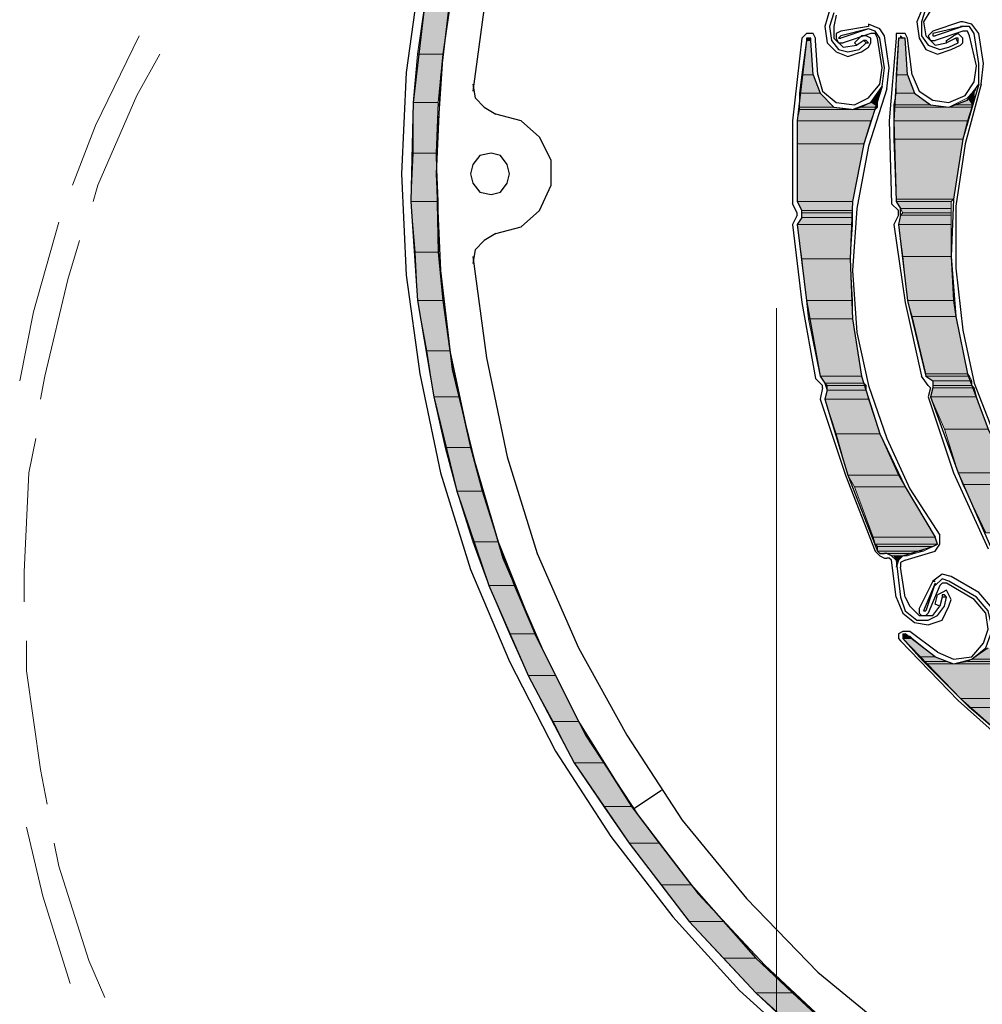
# Model space of a CAD drawing. Units: inches. Extents: x 10 to 2289, y 10 to 832.
# Drawn here: x 130 to 180, y 609 to 660 of the extents above; entities that cross this region are included whole.
import ezdxf

# ---------------------------------------------------------------- set-up
doc = ezdxf.new("R2010")
doc.units = ezdxf.units.IN
doc.header["$MEASUREMENT"] = 0
doc.layers.add('Layer 1', color=7, linetype='Continuous')

# ---------------------------------------------------------------- blocks, each defined once
blk = doc.blocks.new('block 3')
at = {"layer": 'Layer 1', "true_color": 0xffffff}
for points in [[(151.3, 660.44), (150.943, 657.941), (152.252, 657.941)], [(151.3, 660.44), (152.61, 660.44), (152.252, 657.941)], [(171.059, 658.775), (171.059, 658.655), (171.297, 658.655)], [(171.059, 658.775), (171.297, 658.775), (171.297, 658.655)], [(175.82, 658.775), (175.701, 656.87), (176.297, 656.87)], [(175.82, 658.775), (176.177, 658.775), (176.297, 656.87)], [(175.939, 658.894), (175.939, 658.775), (176.058, 658.775)], [(171.059, 658.655), (170.821, 656.87), (171.417, 656.87)], [(171.059, 658.655), (171.297, 658.655), (171.417, 656.87)], [(150.943, 657.941), (150.705, 655.442), (152.015, 655.442)], [(150.943, 657.941), (152.252, 657.941), (152.015, 655.442)], [(170.821, 656.87), (170.702, 655.917), (171.773, 655.917)], [(170.821, 656.87), (171.417, 656.87), (171.773, 655.917)], [(175.701, 656.87), (175.701, 655.917), (176.653, 655.917)], [(175.701, 656.87), (176.297, 656.87), (176.653, 655.917)], [(174.987, 656.276), (174.749, 655.917), (174.868, 655.917)], [(179.986, 656.395), (179.629, 655.917), (179.749, 655.917)], [(170.702, 655.917), (170.702, 655.204), (172.487, 655.204)], [(170.702, 655.917), (171.773, 655.917), (172.487, 655.204)], [(174.749, 655.917), (174.392, 655.442), (174.749, 655.442)], [(174.749, 655.917), (174.868, 655.917), (174.749, 655.442)], [(175.701, 655.917), (175.582, 655.323), (177.487, 655.323)], [(175.701, 655.917), (176.653, 655.917), (177.487, 655.323)], [(179.391, 655.68), (178.677, 655.323), (179.629, 655.323)], [(179.629, 655.917), (179.391, 655.68), (179.749, 655.68)], [(179.391, 655.68), (179.749, 655.68), (179.629, 655.323)], [(179.629, 655.917), (179.749, 655.917), (179.749, 655.68)], [(150.705, 655.442), (150.705, 652.823), (151.896, 652.823)], [(150.705, 655.442), (152.015, 655.442), (151.896, 652.823)], [(170.702, 655.204), (170.702, 655.085), (173.559, 655.085)], [(170.702, 655.204), (172.487, 655.204), (173.559, 655.085)], [(173.916, 655.204), (173.559, 655.085), (174.629, 655.085)], [(174.392, 655.442), (173.916, 655.204), (174.749, 655.204)], [(173.916, 655.204), (174.749, 655.204), (174.629, 655.085)], [(174.392, 655.442), (174.749, 655.442), (174.749, 655.204)], [(175.582, 655.323), (175.582, 655.204), (178.439, 655.204)], [(175.582, 655.323), (177.487, 655.323), (178.439, 655.204)], [(175.582, 655.204), (175.582, 654.49), (179.391, 654.49)], [(175.582, 655.204), (179.629, 655.204), (179.391, 654.49)], [(178.677, 655.323), (178.439, 655.204), (179.629, 655.204)], [(178.677, 655.323), (179.629, 655.323), (179.629, 655.204)], [(170.702, 655.085), (170.583, 654.49), (174.392, 654.49)], [(170.702, 655.085), (174.629, 655.085), (174.392, 654.49)], [(170.583, 654.49), (170.583, 653.299), (174.035, 653.299)], [(170.583, 654.49), (174.392, 654.49), (174.035, 653.299)], [(175.582, 654.49), (175.582, 653.538), (179.153, 653.538)], [(175.582, 654.49), (179.391, 654.49), (179.153, 653.538)], [(170.583, 653.299), (170.583, 650.324), (173.44, 650.324)], [(170.583, 653.299), (174.035, 653.299), (173.44, 650.324)], [(175.582, 653.538), (175.701, 650.443), (178.677, 650.443)], [(175.582, 653.538), (179.153, 653.538), (178.677, 650.443)], [(150.705, 652.823), (150.586, 650.324), (152.015, 650.324)], [(150.705, 652.823), (151.896, 652.823), (152.015, 650.324)], [(150.586, 650.324), (150.824, 647.704), (152.015, 647.704)], [(150.586, 650.324), (152.015, 650.324), (152.015, 647.704)], [(170.583, 650.324), (170.821, 649.848), (173.44, 649.848)], [(170.583, 650.324), (173.44, 650.324), (173.44, 649.848)], [(175.701, 650.443), (175.701, 650.324), (178.558, 650.324)], [(175.701, 650.443), (178.677, 650.443), (178.558, 650.324)], [(175.701, 650.324), (175.939, 649.966), (178.558, 649.966)], [(175.701, 650.324), (178.558, 650.324), (178.558, 649.966)], [(170.821, 649.848), (170.821, 649.729), (173.44, 649.729)], [(170.821, 649.848), (173.44, 649.848), (173.44, 649.729)], [(170.821, 649.729), (170.821, 649.49), (173.44, 649.49)], [(170.821, 649.729), (173.44, 649.729), (173.44, 649.49)], [(175.939, 649.609), (175.82, 649.133), (178.558, 649.133)], [(175.939, 649.966), (176.058, 649.729), (178.558, 649.729)], [(175.939, 649.966), (178.558, 649.966), (178.558, 649.729)], [(176.058, 649.729), (175.939, 649.609), (178.558, 649.609)], [(175.939, 649.609), (178.558, 649.609), (178.558, 649.133)], [(176.058, 649.729), (178.558, 649.729), (178.558, 649.609)], [(170.821, 649.49), (170.583, 649.133), (173.44, 649.133)], [(170.583, 649.133), (170.821, 647.348), (173.321, 647.348)], [(170.583, 649.133), (173.44, 649.133), (173.321, 647.348)], [(170.821, 649.49), (173.44, 649.49), (173.44, 649.133)], [(175.82, 649.133), (176.058, 647.467), (178.558, 647.467)], [(175.82, 649.133), (178.558, 649.133), (178.558, 647.467)], [(150.824, 647.704), (150.943, 645.205), (152.252, 645.205)], [(150.824, 647.704), (152.015, 647.704), (152.252, 645.205)], [(170.821, 647.348), (171.059, 645.205), (173.44, 645.205)], [(170.821, 647.348), (173.321, 647.348), (173.44, 645.205)], [(176.058, 647.467), (176.297, 645.205), (178.677, 645.205)], [(176.058, 647.467), (178.558, 647.467), (178.677, 645.205)], [(150.943, 645.205), (151.419, 642.586), (152.61, 642.586)], [(150.943, 645.205), (152.252, 645.205), (152.61, 642.586)], [(171.059, 645.205), (171.178, 644.253), (173.44, 644.253)], [(171.059, 645.205), (173.44, 645.205), (173.44, 644.253)], [(176.297, 645.205), (176.535, 644.372), (178.796, 644.372)], [(176.297, 645.205), (178.677, 645.205), (178.796, 644.372)], [(171.178, 644.253), (171.773, 641.277), (173.916, 641.277)], [(171.178, 644.253), (173.44, 644.253), (173.916, 641.277)], [(176.535, 644.372), (177.249, 641.396), (179.391, 641.396)], [(176.535, 644.372), (178.796, 644.372), (179.391, 641.396)], [(151.419, 642.586), (151.776, 640.206), (153.085, 640.206)], [(151.419, 642.586), (152.61, 642.586), (153.085, 640.206)], [(177.249, 641.396), (177.249, 641.277), (179.509, 641.277)], [(177.249, 641.396), (179.391, 641.396), (179.509, 641.277)], [(171.773, 641.277), (172.012, 640.92), (174.035, 640.92)], [(171.773, 641.277), (173.916, 641.277), (174.035, 640.92)], [(172.012, 640.92), (172.13, 640.801), (174.154, 640.801)], [(172.012, 640.92), (174.035, 640.92), (174.154, 640.801)], [(177.249, 641.277), (177.605, 641.039), (179.629, 641.039)], [(177.249, 641.277), (179.509, 641.277), (179.629, 641.039)], [(177.605, 641.039), (177.605, 640.801), (179.629, 640.801)], [(177.605, 641.039), (179.629, 641.039), (179.629, 640.801)], [(172.13, 640.563), (172.012, 640.087), (174.273, 640.087)], [(172.13, 640.801), (172.13, 640.563), (174.154, 640.563)], [(172.13, 640.801), (174.154, 640.801), (174.154, 640.563)], [(172.13, 640.563), (174.154, 640.563), (174.273, 640.087)], [(177.605, 640.682), (177.487, 640.206), (179.868, 640.206)], [(177.605, 640.801), (177.605, 640.682), (179.749, 640.682)], [(177.605, 640.801), (179.629, 640.801), (179.749, 640.682)], [(177.605, 640.682), (179.749, 640.682), (179.868, 640.206)], [(151.776, 640.206), (152.371, 637.587), (153.682, 637.587)], [(151.776, 640.206), (153.085, 640.206), (153.682, 637.587)], [(172.012, 640.087), (172.606, 638.301), (174.868, 638.301)], [(172.012, 640.087), (174.273, 640.087), (174.868, 638.301)], [(177.487, 640.206), (178.201, 638.54), (180.462, 638.54)], [(177.487, 640.206), (179.868, 640.206), (180.462, 638.54)], [(178.201, 638.54), (178.915, 636.278), (181.533, 636.278)], [(178.201, 638.54), (180.462, 638.54), (181.533, 636.278)], [(172.606, 638.301), (173.202, 636.159), (175.82, 636.159)], [(172.606, 638.301), (174.868, 638.301), (175.82, 636.159)], [(152.371, 637.587), (152.967, 635.326), (154.276, 635.326)], [(152.371, 637.587), (153.682, 637.587), (154.276, 635.326)], [(173.202, 636.159), (173.559, 635.564), (176.177, 635.564)], [(173.202, 636.159), (175.82, 636.159), (176.177, 635.564)], [(178.915, 636.278), (179.153, 635.683), (181.891, 635.683)], [(178.915, 636.278), (181.533, 636.278), (181.891, 635.683)], [(152.967, 635.326), (153.8, 632.708), (155.109, 632.708)], [(152.967, 635.326), (154.276, 635.326), (155.109, 632.708)], [(173.559, 635.564), (174.511, 632.946), (177.725, 632.946)], [(173.559, 635.564), (176.177, 635.564), (177.725, 632.946)], [(179.153, 635.683), (180.343, 633.183), (183.557, 633.183)], [(179.153, 635.683), (181.891, 635.683), (183.557, 633.183)], [(174.511, 632.946), (174.629, 632.588), (177.844, 632.588)], [(174.511, 632.946), (177.725, 632.946), (177.844, 632.588)], [(153.8, 632.708), (154.633, 630.446), (155.943, 630.446)], [(153.8, 632.708), (155.109, 632.708), (155.943, 630.446)], [(174.629, 632.588), (174.749, 632.469), (177.605, 632.469)], [(174.629, 632.588), (177.844, 632.588), (177.605, 632.469)], [(174.749, 632.469), (174.749, 632.231), (177.129, 632.231)], [(174.749, 632.469), (177.605, 632.469), (177.129, 632.231)], [(174.749, 632.231), (174.868, 632.112), (176.653, 632.112)], [(174.749, 632.231), (177.129, 632.231), (176.653, 632.112)], [(175.226, 632.112), (175.463, 631.993), (176.297, 631.993)], [(175.226, 632.112), (176.653, 632.112), (176.297, 631.993)], [(175.582, 631.993), (175.701, 631.755), (175.82, 631.755)], [(175.582, 631.993), (176.058, 631.993), (175.82, 631.755)], [(175.701, 631.755), (175.82, 631.755), (175.701, 631.398)], [(154.633, 630.446), (155.704, 627.946), (157.014, 627.946)], [(154.633, 630.446), (155.943, 630.446), (157.014, 627.946)], [(155.704, 627.946), (156.657, 625.803), (158.085, 625.803)], [(155.704, 627.946), (157.014, 627.946), (158.085, 625.803)], [(176.058, 627.946), (176.058, 627.827), (176.297, 627.827)], [(176.058, 627.946), (176.177, 627.946), (176.297, 627.827)], [(176.058, 627.827), (176.058, 627.708), (176.535, 627.708)], [(176.058, 627.827), (176.416, 627.827), (176.535, 627.708)], [(176.058, 627.708), (176.892, 626.756), (177.725, 626.756)], [(176.058, 627.708), (176.535, 627.708), (177.725, 626.756)], [(180.462, 627.232), (179.629, 626.637), (182.129, 626.637)], [(176.892, 626.756), (177.129, 626.518), (178.32, 626.518)], [(176.892, 626.756), (177.725, 626.756), (178.32, 626.518)], [(179.629, 626.637), (179.391, 626.518), (182.129, 626.518)], [(179.629, 626.637), (182.129, 626.637), (182.129, 626.518)], [(177.129, 626.518), (177.249, 626.398), (178.677, 626.398)], [(177.129, 626.518), (178.32, 626.518), (178.677, 626.398)], [(177.249, 626.398), (179.034, 624.613), (183.676, 624.613)], [(177.249, 626.398), (182.249, 626.398), (183.676, 624.613)], [(179.391, 626.518), (178.677, 626.398), (182.249, 626.398)], [(179.391, 626.518), (182.129, 626.518), (182.249, 626.398)], [(156.657, 625.803), (157.965, 623.422), (159.275, 623.422)], [(156.657, 625.803), (158.085, 625.803), (159.275, 623.422)], [(179.034, 624.613), (179.509, 624.138), (184.034, 624.138)], [(179.034, 624.613), (183.676, 624.613), (184.034, 624.138)], [(179.509, 624.138), (182.01, 621.995), (186.176, 621.995)], [(179.509, 624.138), (184.034, 624.138), (186.176, 621.995)], [(157.965, 623.422), (159.037, 621.28), (160.585, 621.28)], [(157.965, 623.422), (159.275, 623.422), (160.585, 621.28)], [(159.037, 621.28), (160.585, 619.019), (162.013, 619.019)], [(159.037, 621.28), (160.585, 621.28), (162.013, 619.019)], [(160.585, 619.019), (161.894, 617.114), (163.441, 617.114)], [(160.585, 619.019), (162.013, 619.019), (163.441, 617.114)], [(161.894, 617.114), (163.561, 614.972), (165.107, 614.972)], [(161.894, 617.114), (163.441, 617.114), (165.107, 614.972)], [(163.561, 614.972), (164.989, 613.067), (166.774, 613.067)], [(163.561, 614.972), (165.107, 614.972), (166.774, 613.067)], [(164.989, 613.067), (166.774, 611.163), (168.44, 611.163)], [(164.989, 613.067), (166.774, 613.067), (168.44, 611.163)], [(166.774, 611.163), (168.44, 609.377), (170.345, 609.377)], [(166.774, 611.163), (168.44, 611.163), (170.345, 609.377)], [(168.44, 609.377), (170.345, 607.592), (172.25, 607.592)], [(168.44, 609.377), (170.345, 609.377), (172.25, 607.592)]]:
    blk.add_hatch(color=7, dxfattribs=at).paths.add_polyline_path(points)
h = blk.add_hatch(color=7, dxfattribs=at)
edge = h.paths.add_edge_path()
edge.add_spline(control_points=[(171.059, 658.775), (171.059, 658.775), (171.297, 658.775), (171.297, 658.775), (171.297, 658.775), (171.059, 658.775), (171.059, 658.775)], knot_values=[0, 0, 0, 0, 1, 1, 1, 2, 2, 2, 2], degree=3, periodic=1)
h = blk.add_hatch(color=7, dxfattribs=at)
edge = h.paths.add_edge_path()
edge.add_spline(control_points=[(171.059, 658.775), (171.059, 658.775), (171.297, 658.775), (171.297, 658.775), (171.297, 658.775), (171.059, 658.775), (171.059, 658.775)], knot_values=[0, 0, 0, 0, 1, 1, 1, 2, 2, 2, 2], degree=3, periodic=1)
h = blk.add_hatch(color=7, dxfattribs=at)
edge = h.paths.add_edge_path()
edge.add_spline(control_points=[(175.82, 658.775), (175.82, 658.775), (176.177, 658.775), (176.177, 658.775), (176.177, 658.775), (175.82, 658.775), (175.82, 658.775)], knot_values=[0, 0, 0, 0, 1, 1, 1, 2, 2, 2, 2], degree=3, periodic=1)
h = blk.add_hatch(color=7, dxfattribs=at)
edge = h.paths.add_edge_path()
edge.add_spline(control_points=[(175.82, 658.775), (175.82, 658.775), (176.177, 658.775), (176.177, 658.775), (176.177, 658.775), (175.82, 658.775), (175.82, 658.775)], knot_values=[0, 0, 0, 0, 1, 1, 1, 2, 2, 2, 2], degree=3, periodic=1)
h = blk.add_hatch(color=7, dxfattribs=at)
edge = h.paths.add_edge_path()
edge.add_spline(control_points=[(175.939, 658.775), (175.939, 658.775), (176.058, 658.775), (176.058, 658.775), (176.058, 658.775), (175.939, 658.775), (175.939, 658.775)], knot_values=[0, 0, 0, 0, 1, 1, 1, 2, 2, 2, 2], degree=3, periodic=1)
h = blk.add_hatch(color=7, dxfattribs=at)
edge = h.paths.add_edge_path()
edge.add_spline(control_points=[(175.939, 658.775), (175.939, 658.775), (176.058, 658.775), (176.058, 658.775), (176.058, 658.775), (175.939, 658.775), (175.939, 658.775)], knot_values=[0, 0, 0, 0, 1, 1, 1, 2, 2, 2, 2], degree=3, periodic=1)
h = blk.add_hatch(color=7, dxfattribs=at)
edge = h.paths.add_edge_path()
edge.add_spline(control_points=[(171.059, 658.655), (171.059, 658.655), (171.297, 658.655), (171.297, 658.655), (171.297, 658.655), (171.059, 658.655), (171.059, 658.655)], knot_values=[0, 0, 0, 0, 1, 1, 1, 2, 2, 2, 2], degree=3, periodic=1)
h = blk.add_hatch(color=7, dxfattribs=at)
edge = h.paths.add_edge_path()
edge.add_spline(control_points=[(171.059, 658.655), (171.059, 658.655), (171.297, 658.655), (171.297, 658.655), (171.297, 658.655), (171.059, 658.655), (171.059, 658.655)], knot_values=[0, 0, 0, 0, 1, 1, 1, 2, 2, 2, 2], degree=3, periodic=1)
h = blk.add_hatch(color=7, dxfattribs=at)
edge = h.paths.add_edge_path()
edge.add_spline(control_points=[(170.583, 650.324), (170.583, 650.324), (173.44, 650.324), (173.44, 650.324), (173.44, 650.324), (170.583, 650.324), (170.583, 650.324)], knot_values=[0, 0, 0, 0, 1, 1, 1, 2, 2, 2, 2], degree=3, periodic=1)
h = blk.add_hatch(color=7, dxfattribs=at)
edge = h.paths.add_edge_path()
edge.add_spline(control_points=[(170.583, 650.324), (170.583, 650.324), (173.44, 650.324), (173.44, 650.324), (173.44, 650.324), (170.583, 650.324), (170.583, 650.324)], knot_values=[0, 0, 0, 0, 1, 1, 1, 2, 2, 2, 2], degree=3, periodic=1)
h = blk.add_hatch(color=7, dxfattribs=at)
edge = h.paths.add_edge_path()
edge.add_spline(control_points=[(171.773, 641.277), (171.773, 641.277), (173.916, 641.277), (173.916, 641.277), (173.916, 641.277), (171.773, 641.277), (171.773, 641.277)], knot_values=[0, 0, 0, 0, 1, 1, 1, 2, 2, 2, 2], degree=3, periodic=1)
h = blk.add_hatch(color=7, dxfattribs=at)
edge = h.paths.add_edge_path()
edge.add_spline(control_points=[(171.773, 641.277), (171.773, 641.277), (173.916, 641.277), (173.916, 641.277), (173.916, 641.277), (171.773, 641.277), (171.773, 641.277)], knot_values=[0, 0, 0, 0, 1, 1, 1, 2, 2, 2, 2], degree=3, periodic=1)
h = blk.add_hatch(color=7, dxfattribs=at)
edge = h.paths.add_edge_path()
edge.add_spline(control_points=[(174.868, 632.112), (174.868, 632.112), (176.653, 632.112), (176.653, 632.112), (176.653, 632.112), (174.868, 632.112), (174.868, 632.112)], knot_values=[0, 0, 0, 0, 1, 1, 1, 2, 2, 2, 2], degree=3, periodic=1)
h = blk.add_hatch(color=7, dxfattribs=at)
edge = h.paths.add_edge_path()
edge.add_spline(control_points=[(175.106, 632.112), (175.106, 632.112), (175.226, 632.112), (175.226, 632.112), (175.226, 632.112), (175.106, 632.112), (175.106, 632.112)], knot_values=[0, 0, 0, 0, 1, 1, 1, 2, 2, 2, 2], degree=3, periodic=1)
h = blk.add_hatch(color=7, dxfattribs=at)
edge = h.paths.add_edge_path()
edge.add_spline(control_points=[(175.701, 631.755), (175.701, 631.755), (175.82, 631.755), (175.82, 631.755), (175.82, 631.755), (175.701, 631.755), (175.701, 631.755)], knot_values=[0, 0, 0, 0, 1, 1, 1, 2, 2, 2, 2], degree=3, periodic=1)
h = blk.add_hatch(color=7, dxfattribs=at)
edge = h.paths.add_edge_path()
edge.add_spline(control_points=[(175.701, 631.755), (175.701, 631.755), (175.82, 631.755), (175.82, 631.755), (175.82, 631.755), (175.701, 631.755), (175.701, 631.755)], knot_values=[0, 0, 0, 0, 1, 1, 1, 2, 2, 2, 2], degree=3, periodic=1)
h = blk.add_hatch(color=7, dxfattribs=at)
edge = h.paths.add_edge_path()
edge.add_spline(control_points=[(176.058, 627.946), (176.058, 627.946), (176.177, 627.946), (176.177, 627.946), (176.177, 627.946), (176.058, 627.946), (176.058, 627.946)], knot_values=[0, 0, 0, 0, 1, 1, 1, 2, 2, 2, 2], degree=3, periodic=1)
h = blk.add_hatch(color=7, dxfattribs=at)
edge = h.paths.add_edge_path()
edge.add_spline(control_points=[(176.058, 627.827), (176.058, 627.827), (176.416, 627.827), (176.416, 627.827), (176.416, 627.827), (176.058, 627.827), (176.058, 627.827)], knot_values=[0, 0, 0, 0, 1, 1, 1, 2, 2, 2, 2], degree=3, periodic=1)
at = {"layer": 'Layer 1', "color": 7, "lineweight": 25, "true_color": 0xffffff}
for points in [[(184.628, 705.911), (179.986, 703.529), (175.582, 700.673), (171.417, 697.578), (167.607, 694.008), (164.155, 690.198), (160.941, 686.032), (158.085, 681.628), (155.704, 676.986), (153.682, 672.225), (152.133, 667.226), (151.062, 662.107), (150.348, 656.989), (150.11, 651.751), (150.348, 646.515), (151.062, 641.396), (152.133, 636.278), (153.682, 631.279), (155.704, 626.518), (158.085, 621.875), (160.941, 617.472), (164.155, 613.306), (167.607, 609.497), (171.417, 606.044)], [(180.819, 701.983), (176.653, 699.244), (172.606, 696.15), (168.917, 692.817), (165.465, 689.008), (162.37, 684.961), (159.632, 680.795), (157.371, 676.272), (155.347, 671.63), (153.919, 666.75), (152.729, 661.869), (152.133, 656.751), (151.896, 651.751), (152.133, 646.753), (152.729, 641.635), (153.919, 636.754), (155.347, 631.874), (157.371, 627.232), (159.632, 622.708), (162.37, 618.542), (165.465, 614.496), (168.917, 610.805), (172.606, 607.354)], [(209.863, 707.934), (204.626, 707.696), (199.388, 706.981), (194.27, 705.791), (189.39, 704.124), (184.509, 701.983), (179.986, 699.363), (175.701, 696.388), (171.654, 693.055), (167.964, 689.246), (164.632, 685.199), (161.775, 680.795), (159.275, 676.272), (157.133, 671.391), (155.585, 666.392), (154.514, 661.275), (153.8, 656.037)], [(157.609, 679.724), (155.466, 675.201), (153.682, 670.439), (152.252, 665.44), (151.3, 660.44), (150.705, 655.442), (150.586, 650.324), (150.943, 645.205), (151.776, 640.206), (152.967, 635.326), (154.633, 630.446), (156.657, 625.803), (159.037, 621.28), (161.894, 617.114), (164.989, 613.067), (168.44, 609.377), (172.25, 605.925)], [(157.847, 677.462), (155.824, 672.82), (154.157, 667.94), (152.967, 662.941), (152.252, 657.941), (151.896, 652.823), (152.015, 647.704), (152.61, 642.586), (153.682, 637.587), (155.109, 632.708), (157.014, 627.946), (159.275, 623.422), (162.013, 619.019), (165.107, 614.972), (168.44, 611.163), (172.25, 607.592), (176.297, 604.497), (180.581, 601.76), (185.104, 599.378), (189.866, 597.355), (194.747, 595.809), (199.626, 594.618), (204.744, 594.023), (209.863, 593.785)], [(177.129, 660.44), (176.772, 659.608), (176.892, 658.775)], [(177.249, 660.322), (177.01, 659.608), (177.01, 658.894)], [(172.25, 660.203), (172.012, 659.371), (172.13, 658.536)], [(172.487, 660.084), (172.25, 659.371), (172.369, 658.655)], [(172.606, 659.965), (172.487, 659.371), (172.487, 658.775)], [(177.487, 660.203), (177.129, 659.608), (177.249, 658.894)], [(174.273, 659.371), (172.844, 659.132), (172.606, 659.013), (172.606, 658.775)], [(174.273, 659.251), (172.844, 658.775)], [(174.273, 659.251), (172.844, 658.894)], [(175.106, 658.894), (174.868, 659.251), (174.273, 659.489)], [(174.273, 659.489), (174.273, 659.371)], [(174.868, 658.775), (174.629, 659.132), (174.273, 659.251)], [(179.034, 659.608), (177.605, 659.132), (177.487, 659.013), (177.368, 658.894)], [(179.153, 659.371), (177.605, 659.013)], [(179.153, 659.371), (177.725, 658.894)], [(179.153, 659.608), (179.034, 659.608)], [(179.749, 659.013), (179.509, 659.371), (179.034, 659.371)], [(179.986, 659.013), (179.629, 659.489), (179.153, 659.608)], [(170.821, 658.775), (170.345, 654.49), (170.345, 650.205)], [(171.535, 658.655), (171.535, 658.775), (171.417, 659.013), (171.059, 659.013), (170.94, 658.894), (170.821, 658.775)], [(171.297, 658.655), (171.297, 658.775), (171.059, 658.775), (171.059, 658.655)], [(172.487, 658.775), (172.963, 658.299), (173.678, 658.417)], [(172.606, 658.775), (172.725, 658.536), (172.963, 658.536)], [(172.844, 658.894), (172.725, 658.775), (172.844, 658.775)], [(174.392, 659.013), (172.963, 658.536)], [(173.678, 658.417), (173.559, 658.536), (173.916, 658.894)], [(174.273, 658.299), (174.392, 658.536), (174.392, 658.775), (174.154, 658.894), (173.916, 658.894)], [(174.749, 658.775), (174.629, 659.013), (174.392, 659.013)], [(174.987, 657.228), (174.749, 658.775)], [(175.106, 657.228), (174.868, 658.775)], [(175.345, 657.228), (175.106, 658.894)], [(175.701, 658.775), (175.345, 654.49), (175.463, 650.205)], [(175.82, 658.775), (175.582, 654.49), (175.701, 650.324)], [(176.297, 658.775), (176.177, 659.013), (175.701, 659.013), (175.701, 658.775)], [(176.177, 658.775), (176.058, 658.775), (175.939, 658.894), (175.939, 658.775), (175.82, 658.775)], [(176.297, 656.87), (176.177, 658.775)], [(176.535, 656.87), (176.297, 658.775)], [(176.892, 658.775), (177.249, 658.18), (177.844, 657.941), (178.558, 658.18)], [(177.01, 658.894), (177.368, 658.417), (177.963, 658.18), (178.439, 658.299)], [(177.249, 658.894), (177.725, 658.417), (178.32, 658.536)], [(177.368, 658.894), (177.487, 658.655), (177.725, 658.655)], [(177.605, 659.013), (177.605, 658.894), (177.725, 658.894)], [(179.153, 659.132), (177.725, 658.655)], [(178.32, 658.536), (178.32, 658.655), (178.677, 658.894)], [(178.796, 658.775), (178.32, 658.536)], [(179.034, 658.417), (179.153, 658.536), (179.153, 658.775), (178.915, 659.013), (178.677, 658.894)], [(178.915, 658.536), (178.796, 658.775)], [(178.915, 658.536), (178.915, 658.775), (178.796, 658.775)], [(179.509, 658.894), (179.391, 659.132), (179.153, 659.132)], [(179.868, 657.346), (179.509, 658.894)], [(179.986, 657.465), (179.749, 659.013)], [(180.225, 657.465), (179.986, 659.013)], [(171.059, 658.655), (170.583, 654.49), (170.583, 650.324)], [(171.417, 656.87), (171.297, 658.655)], [(171.654, 656.87), (171.535, 658.655)], [(172.13, 658.536), (172.606, 658.061), (173.202, 657.822), (173.916, 658.061)], [(172.369, 658.655), (172.725, 658.18), (173.202, 658.061), (173.797, 658.18)], [(174.035, 658.655), (173.678, 658.417)], [(173.797, 658.18), (174.154, 658.536)], [(173.916, 658.061), (174.273, 658.299)], [(174.154, 658.536), (174.035, 658.655)], [(174.154, 658.536), (174.273, 658.536), (174.154, 658.655), (174.035, 658.655)], [(178.439, 658.299), (178.915, 658.536)], [(178.558, 658.18), (179.034, 658.417)], [(171.417, 656.87), (171.773, 655.917), (172.487, 655.204), (173.44, 655.085), (174.392, 655.442), (174.987, 656.276), (175.106, 657.228)], [(173.559, 655.323), (174.273, 655.68), (174.868, 656.395), (174.987, 657.228)], [(175.226, 656.156), (175.345, 657.228)], [(176.297, 656.87), (176.653, 655.917), (177.487, 655.323), (178.439, 655.204), (179.391, 655.561), (179.986, 656.395), (179.986, 657.465)], [(178.439, 655.442), (179.272, 655.799), (179.749, 656.513), (179.868, 657.346)], [(180.105, 656.395), (180.225, 657.465)], [(171.654, 656.87), (171.893, 656.037), (172.606, 655.442), (173.559, 655.323)], [(176.535, 656.87), (176.892, 656.037), (177.605, 655.561), (178.439, 655.442)], [(153.8, 656.395), (153.919, 655.68), (154.395, 655.204), (154.99, 654.847)], [(174.987, 656.276), (174.035, 653.299), (173.44, 650.324), (173.321, 647.348), (173.44, 644.253), (173.916, 641.277), (174.868, 638.301), (176.177, 635.564), (177.725, 632.946)], [(179.986, 656.395), (179.153, 653.538), (178.677, 650.443), (178.558, 647.467), (178.796, 644.372), (179.391, 641.396), (180.462, 638.54), (181.891, 635.683), (183.557, 633.183)], [(180.105, 656.395), (179.272, 653.299), (178.796, 650.085), (178.796, 646.872), (179.153, 643.658)], [(175.226, 656.156), (174.273, 653.18), (173.678, 649.966), (173.44, 646.753), (173.678, 643.539)], [(154.99, 648.657), (156.299, 649.014), (157.251, 649.848), (157.847, 651.157), (157.847, 652.466), (157.251, 653.656), (156.299, 654.49), (154.99, 654.847)], [(155.704, 651.751), (155.585, 652.229), (155.228, 652.704), (154.752, 652.823), (154.157, 652.704), (153.8, 652.229), (153.682, 651.751), (153.8, 651.276), (154.157, 650.8), (154.752, 650.681), (155.228, 650.8), (155.585, 651.276), (155.704, 651.751)], [(170.583, 649.729), (170.345, 650.205)], [(170.583, 650.324), (170.821, 649.848)], [(175.82, 649.848), (175.463, 650.205)], [(175.701, 650.324), (175.939, 649.966)], [(170.583, 649.609), (170.345, 649.133)], [(170.583, 649.609), (170.583, 649.729)], [(170.821, 649.49), (170.821, 649.848)], [(175.82, 649.609), (175.582, 649.133)], [(175.82, 649.609), (175.82, 649.848)], [(175.939, 649.609), (175.82, 649.133)], [(175.939, 649.609), (175.939, 649.966)], [(170.345, 649.133), (170.821, 645.086)], [(170.821, 649.49), (170.583, 649.133)], [(170.583, 649.133), (171.059, 645.205), (171.773, 641.277)], [(175.582, 649.133), (176.177, 645.086)], [(175.82, 649.133), (176.297, 645.205), (177.249, 641.277)], [(154.99, 648.657), (154.395, 648.3), (153.919, 647.824), (153.8, 647.109)], [(153.8, 647.467), (154.514, 642.229), (155.585, 637.111), (157.133, 632.112), (159.275, 627.232), (161.775, 622.708), (164.632, 618.305), (167.964, 614.257), (171.654, 610.449), (175.701, 607.116), (179.986, 604.14), (184.509, 601.521), (189.39, 599.378), (194.27, 597.712), (199.388, 596.522), (204.626, 595.809), (209.863, 595.57)], [(170.821, 645.086), (171.535, 641.158)], [(176.177, 645.086), (177.01, 641.277)], [(173.678, 643.539), (174.273, 640.801), (175.226, 638.063), (176.416, 635.445), (177.963, 633.064)], [(179.153, 643.658), (179.749, 640.92), (180.819, 638.182), (182.129, 635.683), (183.676, 633.302)], [(171.893, 640.801), (171.535, 641.158)], [(171.773, 641.277), (172.012, 640.92)], [(172.012, 640.92), (172.13, 640.563), (172.012, 640.087)], [(177.368, 640.801), (177.01, 641.277)], [(177.249, 641.277), (177.605, 641.039)], [(177.605, 641.039), (177.605, 640.682), (177.487, 640.206)], [(171.893, 640.682), (171.773, 640.087)], [(171.893, 640.682), (171.893, 640.801)], [(177.487, 640.682), (177.368, 640.801)], [(177.487, 640.682), (177.368, 640.206)], [(171.773, 640.087), (173.083, 636.159), (174.629, 632.231)], [(172.012, 640.087), (173.202, 636.159), (174.749, 632.231)], [(177.368, 640.206), (178.677, 636.278), (180.462, 632.35)], [(177.487, 640.206), (178.915, 636.278), (180.581, 632.469)], [(177.605, 632.469), (177.844, 632.588), (177.725, 632.946)], [(177.725, 632.231), (177.963, 632.588), (177.963, 633.064)], [(174.629, 632.231), (174.868, 631.993), (175.106, 631.874)], [(174.749, 632.231), (174.868, 632.112), (175.106, 632.112)], [(176.058, 631.993), (177.605, 632.469)], [(176.177, 631.755), (177.725, 632.231)], [(175.701, 631.755), (175.463, 631.993), (175.226, 632.112), (175.106, 632.112)], [(175.106, 631.874), (175.226, 631.874)], [(175.463, 631.755), (175.345, 631.874), (175.226, 631.874)], [(175.701, 629.851), (175.463, 631.755)], [(176.058, 631.993), (175.82, 631.755), (175.701, 631.398)], [(175.701, 631.755), (175.939, 629.851)], [(176.177, 631.755), (175.939, 631.636), (175.939, 631.398)], [(176.177, 629.851), (175.939, 631.398)], [(178.558, 630.922), (178.082, 631.042), (177.605, 630.683)], [(178.439, 630.683), (178.082, 630.803), (177.725, 630.446)], [(179.986, 630.088), (178.558, 630.922)], [(177.605, 630.683), (176.892, 629.255), (176.892, 629.018), (177.01, 628.898)], [(177.725, 630.565), (177.129, 629.136)], [(177.725, 630.565), (177.249, 629.136)], [(177.963, 630.446), (177.368, 629.018)], [(177.605, 630.683), (177.725, 630.683)], [(178.558, 629.731), (178.439, 629.97), (178.32, 630.207), (178.082, 630.088), (177.844, 629.97)], [(178.32, 630.565), (178.082, 630.565), (177.963, 630.446)], [(179.749, 629.731), (178.32, 630.565)], [(179.868, 629.851), (178.439, 630.683)], [(175.701, 629.851), (176.058, 629.018), (176.653, 628.542)], [(175.939, 629.851), (176.177, 629.136), (176.772, 628.66)], [(176.177, 629.851), (176.416, 629.374), (176.892, 628.898)], [(177.963, 629.374), (177.725, 629.493), (177.844, 629.97)], [(177.725, 626.756), (178.677, 626.398), (179.629, 626.637), (180.343, 627.232), (180.7, 628.184), (180.462, 629.136), (179.868, 629.851)], [(178.082, 629.851), (177.963, 629.374)], [(178.32, 629.851), (178.201, 629.97), (178.082, 629.97), (178.082, 629.851)], [(178.32, 629.851), (178.082, 629.851)], [(178.201, 629.374), (178.32, 629.851)], [(178.439, 629.374), (178.558, 629.731)], [(180.225, 627.47), (180.462, 628.184), (180.343, 629.018), (179.749, 629.731)], [(180.7, 629.255), (179.986, 630.088)], [(176.653, 628.542), (177.368, 628.422), (178.082, 628.66), (178.439, 629.374)], [(176.772, 628.66), (177.368, 628.66), (177.844, 628.898), (178.201, 629.374)], [(176.892, 628.898), (177.605, 628.898), (177.963, 629.374)], [(177.01, 628.898), (177.249, 628.898), (177.368, 629.018)], [(177.129, 629.136), (177.249, 629.136)], [(176.416, 628.065), (176.058, 628.065), (175.82, 627.946), (175.82, 627.708), (175.939, 627.589)], [(176.177, 627.946), (176.058, 627.827), (176.058, 627.708)], [(176.058, 627.708), (179.034, 624.613), (182.129, 621.875)], [(177.725, 626.756), (176.177, 627.946)], [(177.844, 626.994), (176.416, 628.065)], [(175.939, 627.589), (178.915, 624.494), (182.129, 621.637)], [(177.844, 626.994), (178.677, 626.637), (179.629, 626.756), (180.225, 627.47)], [(163.561, 619.852), (162.131, 618.899)]]:
    blk.add_lwpolyline(points, dxfattribs=at)
at = {"layer": 'Layer 1', "lineweight": 0}
for points in [[(151.3, 660.44), (150.943, 657.941), (152.252, 657.941)], [(151.3, 660.44), (152.61, 660.44), (152.252, 657.941)], [(171.178, 658.775), (171.059, 658.775), (171.297, 658.775)], [(171.059, 658.775), (171.059, 658.655), (171.297, 658.655)], [(171.059, 658.775), (171.297, 658.775), (171.297, 658.655)], [(175.82, 658.775), (175.701, 656.87), (176.297, 656.87)], [(175.939, 658.775), (175.82, 658.775), (176.177, 658.775)], [(175.82, 658.775), (176.177, 658.775), (176.297, 656.87)], [(175.939, 658.894), (175.939, 658.775), (176.058, 658.775)], [(175.939, 658.775), (176.177, 658.775)], [(171.059, 658.655), (170.821, 656.87), (171.417, 656.87)], [(171.059, 658.655), (171.297, 658.655), (171.417, 656.87)], [(150.943, 657.941), (150.705, 655.442), (152.015, 655.442)], [(150.943, 657.941), (152.252, 657.941), (152.015, 655.442)], [(170.821, 656.87), (170.702, 655.917), (171.773, 655.917)], [(170.821, 656.87), (171.417, 656.87), (171.773, 655.917)], [(175.701, 656.87), (175.701, 655.917), (176.653, 655.917)], [(175.701, 656.87), (176.297, 656.87), (176.653, 655.917)], [(174.987, 656.276), (174.749, 655.917), (174.868, 655.917)], [(179.986, 656.395), (179.629, 655.917), (179.749, 655.917)], [(170.702, 655.917), (170.702, 655.204), (172.487, 655.204)], [(170.702, 655.917), (171.773, 655.917), (172.487, 655.204)], [(174.749, 655.917), (174.392, 655.442), (174.749, 655.442)], [(174.749, 655.917), (174.868, 655.917), (174.749, 655.442)], [(175.701, 655.917), (175.582, 655.323), (177.487, 655.323)], [(175.701, 655.917), (176.653, 655.917), (177.487, 655.323)], [(179.391, 655.68), (178.677, 655.323), (179.629, 655.323)], [(179.629, 655.917), (179.391, 655.68), (179.749, 655.68)], [(179.391, 655.68), (179.749, 655.68), (179.629, 655.323)], [(179.629, 655.917), (179.749, 655.917), (179.749, 655.68)], [(150.705, 655.442), (150.705, 652.823), (151.896, 652.823)], [(150.705, 655.442), (152.015, 655.442), (151.896, 652.823)], [(170.702, 655.204), (170.702, 655.085), (173.559, 655.085)], [(170.702, 655.204), (172.487, 655.204), (173.559, 655.085)], [(173.916, 655.204), (173.559, 655.085), (174.629, 655.085)], [(174.392, 655.442), (173.916, 655.204), (174.749, 655.204)], [(173.916, 655.204), (174.749, 655.204), (174.629, 655.085)], [(174.392, 655.442), (174.749, 655.442), (174.749, 655.204)], [(175.582, 655.323), (175.582, 655.204), (178.439, 655.204)], [(175.582, 655.323), (177.487, 655.323), (178.439, 655.204)], [(175.582, 655.204), (175.582, 654.49), (179.391, 654.49)], [(175.582, 655.204), (179.629, 655.204), (179.391, 654.49)], [(178.677, 655.323), (178.439, 655.204), (179.629, 655.204)], [(178.677, 655.323), (179.629, 655.323), (179.629, 655.204)], [(170.702, 655.085), (170.583, 654.49), (174.392, 654.49)], [(170.702, 655.085), (174.629, 655.085), (174.392, 654.49)], [(170.583, 654.49), (170.583, 653.299), (174.035, 653.299)], [(170.583, 654.49), (174.392, 654.49), (174.035, 653.299)], [(175.582, 654.49), (175.582, 653.538), (179.153, 653.538)], [(175.582, 654.49), (179.391, 654.49), (179.153, 653.538)], [(170.583, 653.299), (170.583, 650.324), (173.44, 650.324)], [(170.583, 653.299), (174.035, 653.299), (173.44, 650.324)], [(175.582, 653.538), (175.701, 650.443), (178.677, 650.443)], [(175.582, 653.538), (179.153, 653.538), (178.677, 650.443)], [(150.705, 652.823), (150.586, 650.324), (152.015, 650.324)], [(150.705, 652.823), (151.896, 652.823), (152.015, 650.324)], [(150.586, 650.324), (150.824, 647.704), (152.015, 647.704)], [(150.586, 650.324), (152.015, 650.324), (152.015, 647.704)], [(170.583, 650.324), (170.821, 649.848), (173.44, 649.848)], [(170.583, 650.324), (173.44, 650.324), (173.44, 649.848)], [(175.701, 650.443), (175.701, 650.324), (178.558, 650.324)], [(175.701, 650.443), (178.677, 650.443), (178.558, 650.324)], [(175.701, 650.324), (175.939, 649.966), (178.558, 649.966)], [(175.701, 650.324), (178.558, 650.324), (178.558, 649.966)], [(170.821, 649.848), (170.821, 649.729), (173.44, 649.729)], [(170.821, 649.848), (173.44, 649.848), (173.44, 649.729)], [(170.821, 649.729), (170.821, 649.49), (173.44, 649.49)], [(170.821, 649.729), (173.44, 649.729), (173.44, 649.49)], [(175.939, 649.609), (175.82, 649.133), (178.558, 649.133)], [(175.939, 649.966), (176.058, 649.729), (178.558, 649.729)], [(175.939, 649.966), (178.558, 649.966), (178.558, 649.729)], [(176.058, 649.729), (175.939, 649.609), (178.558, 649.609)], [(175.939, 649.609), (178.558, 649.609), (178.558, 649.133)], [(176.058, 649.729), (178.558, 649.729), (178.558, 649.609)], [(170.821, 649.49), (170.583, 649.133), (173.44, 649.133)], [(170.583, 649.133), (170.821, 647.348), (173.321, 647.348)], [(170.583, 649.133), (173.44, 649.133), (173.321, 647.348)], [(170.821, 649.49), (173.44, 649.49), (173.44, 649.133)], [(175.82, 649.133), (176.058, 647.467), (178.558, 647.467)], [(175.82, 649.133), (178.558, 649.133), (178.558, 647.467)], [(150.824, 647.704), (150.943, 645.205), (152.252, 645.205)], [(150.824, 647.704), (152.015, 647.704), (152.252, 645.205)], [(170.821, 647.348), (171.059, 645.205), (173.44, 645.205)], [(170.821, 647.348), (173.321, 647.348), (173.44, 645.205)], [(176.058, 647.467), (176.297, 645.205), (178.677, 645.205)], [(176.058, 647.467), (178.558, 647.467), (178.677, 645.205)], [(150.943, 645.205), (151.419, 642.586), (152.61, 642.586)], [(150.943, 645.205), (152.252, 645.205), (152.61, 642.586)], [(171.059, 645.205), (171.178, 644.253), (173.44, 644.253)], [(171.059, 645.205), (173.44, 645.205), (173.44, 644.253)], [(176.297, 645.205), (176.535, 644.372), (178.796, 644.372)], [(176.297, 645.205), (178.677, 645.205), (178.796, 644.372)], [(171.178, 644.253), (171.773, 641.277), (173.916, 641.277)], [(171.178, 644.253), (173.44, 644.253), (173.916, 641.277)], [(176.535, 644.372), (177.249, 641.396), (179.391, 641.396)], [(176.535, 644.372), (178.796, 644.372), (179.391, 641.396)], [(151.419, 642.586), (151.776, 640.206), (153.085, 640.206)], [(151.419, 642.586), (152.61, 642.586), (153.085, 640.206)], [(177.249, 641.396), (177.249, 641.277), (179.509, 641.277)], [(177.249, 641.396), (179.391, 641.396), (179.509, 641.277)], [(171.773, 641.277), (172.012, 640.92), (174.035, 640.92)], [(171.773, 641.277), (173.916, 641.277), (174.035, 640.92)], [(172.012, 640.92), (172.13, 640.801), (174.154, 640.801)], [(172.012, 640.92), (174.035, 640.92), (174.154, 640.801)], [(177.249, 641.277), (177.605, 641.039), (179.629, 641.039)], [(177.249, 641.277), (179.509, 641.277), (179.629, 641.039)], [(177.605, 641.039), (177.605, 640.801), (179.629, 640.801)], [(177.605, 641.039), (179.629, 641.039), (179.629, 640.801)], [(172.13, 640.563), (172.012, 640.087), (174.273, 640.087)], [(172.13, 640.801), (172.13, 640.563), (174.154, 640.563)], [(172.13, 640.801), (174.154, 640.801), (174.154, 640.563)], [(172.13, 640.563), (174.154, 640.563), (174.273, 640.087)], [(177.605, 640.682), (177.487, 640.206), (179.868, 640.206)], [(177.605, 640.801), (177.605, 640.682), (179.749, 640.682)], [(177.605, 640.801), (179.629, 640.801), (179.749, 640.682)], [(177.605, 640.682), (179.749, 640.682), (179.868, 640.206)], [(151.776, 640.206), (152.371, 637.587), (153.682, 637.587)], [(151.776, 640.206), (153.085, 640.206), (153.682, 637.587)], [(172.012, 640.087), (172.606, 638.301), (174.868, 638.301)], [(172.012, 640.087), (174.273, 640.087), (174.868, 638.301)], [(177.487, 640.206), (178.201, 638.54), (180.462, 638.54)], [(177.487, 640.206), (179.868, 640.206), (180.462, 638.54)], [(178.201, 638.54), (178.915, 636.278), (181.533, 636.278)], [(178.201, 638.54), (180.462, 638.54), (181.533, 636.278)], [(172.606, 638.301), (173.202, 636.159), (175.82, 636.159)], [(172.606, 638.301), (174.868, 638.301), (175.82, 636.159)], [(152.371, 637.587), (152.967, 635.326), (154.276, 635.326)], [(152.371, 637.587), (153.682, 637.587), (154.276, 635.326)], [(173.202, 636.159), (173.559, 635.564), (176.177, 635.564)], [(173.202, 636.159), (175.82, 636.159), (176.177, 635.564)], [(178.915, 636.278), (179.153, 635.683), (181.891, 635.683)], [(178.915, 636.278), (181.533, 636.278), (181.891, 635.683)], [(152.967, 635.326), (153.8, 632.708), (155.109, 632.708)], [(152.967, 635.326), (154.276, 635.326), (155.109, 632.708)], [(173.559, 635.564), (174.511, 632.946), (177.725, 632.946)], [(173.559, 635.564), (176.177, 635.564), (177.725, 632.946)], [(179.153, 635.683), (180.343, 633.183), (183.557, 633.183)], [(179.153, 635.683), (181.891, 635.683), (183.557, 633.183)], [(174.511, 632.946), (174.629, 632.588), (177.844, 632.588)], [(174.511, 632.946), (177.725, 632.946), (177.844, 632.588)], [(153.8, 632.708), (154.633, 630.446), (155.943, 630.446)], [(153.8, 632.708), (155.109, 632.708), (155.943, 630.446)], [(174.629, 632.588), (174.749, 632.469), (177.605, 632.469)], [(174.629, 632.588), (177.844, 632.588), (177.605, 632.469)], [(174.749, 632.469), (174.749, 632.231), (177.129, 632.231)], [(174.749, 632.469), (177.605, 632.469), (177.129, 632.231)], [(174.749, 632.231), (174.868, 632.112), (176.653, 632.112)], [(174.749, 632.231), (177.129, 632.231), (176.653, 632.112)], [(174.868, 632.112), (176.653, 632.112)], [(175.226, 632.112), (175.463, 631.993), (176.297, 631.993)], [(175.226, 632.112), (176.653, 632.112), (176.297, 631.993)], [(175.463, 631.993), (176.058, 631.993)], [(175.463, 631.993), (176.297, 631.993), (176.058, 631.993)], [(175.582, 631.993), (175.701, 631.755), (175.82, 631.755)], [(175.582, 631.993), (176.058, 631.993), (175.82, 631.755)], [(175.701, 631.755), (175.82, 631.755), (175.701, 631.398)], [(154.633, 630.446), (155.704, 627.946), (157.014, 627.946)], [(154.633, 630.446), (155.943, 630.446), (157.014, 627.946)], [(155.704, 627.946), (156.657, 625.803), (158.085, 625.803)], [(155.704, 627.946), (157.014, 627.946), (158.085, 625.803)], [(176.058, 627.946), (176.058, 627.827), (176.297, 627.827)], [(176.058, 627.946), (176.177, 627.946), (176.297, 627.827)], [(176.058, 627.827), (176.416, 627.827)], [(176.058, 627.827), (176.058, 627.708), (176.535, 627.708)], [(176.058, 627.827), (176.416, 627.827), (176.535, 627.708)], [(176.058, 627.708), (176.892, 626.756), (177.725, 626.756)], [(176.058, 627.708), (176.535, 627.708), (177.725, 626.756)], [(180.462, 627.232), (179.629, 626.637), (182.129, 626.637)], [(176.892, 626.756), (177.129, 626.518), (178.32, 626.518)], [(176.892, 626.756), (177.725, 626.756), (178.32, 626.518)], [(179.629, 626.637), (179.391, 626.518), (182.129, 626.518)], [(179.629, 626.637), (182.129, 626.637), (182.129, 626.518)], [(177.129, 626.518), (177.249, 626.398), (178.677, 626.398)], [(177.129, 626.518), (178.32, 626.518), (178.677, 626.398)], [(177.249, 626.398), (179.034, 624.613), (183.676, 624.613)], [(177.249, 626.398), (182.249, 626.398), (183.676, 624.613)], [(179.391, 626.518), (178.677, 626.398), (182.249, 626.398)], [(179.391, 626.518), (182.129, 626.518), (182.249, 626.398)], [(156.657, 625.803), (157.965, 623.422), (159.275, 623.422)], [(156.657, 625.803), (158.085, 625.803), (159.275, 623.422)], [(179.034, 624.613), (179.509, 624.138), (184.034, 624.138)], [(179.034, 624.613), (183.676, 624.613), (184.034, 624.138)], [(179.509, 624.138), (182.01, 621.995), (186.176, 621.995)], [(179.509, 624.138), (184.034, 624.138), (186.176, 621.995)], [(157.965, 623.422), (159.037, 621.28), (160.585, 621.28)], [(157.965, 623.422), (159.275, 623.422), (160.585, 621.28)], [(159.037, 621.28), (160.585, 619.019), (162.013, 619.019)], [(159.037, 621.28), (160.585, 621.28), (162.013, 619.019)], [(160.585, 619.019), (161.894, 617.114), (163.441, 617.114)], [(160.585, 619.019), (162.013, 619.019), (163.441, 617.114)], [(161.894, 617.114), (163.561, 614.972), (165.107, 614.972)], [(161.894, 617.114), (163.441, 617.114), (165.107, 614.972)], [(163.561, 614.972), (164.989, 613.067), (166.774, 613.067)], [(163.561, 614.972), (165.107, 614.972), (166.774, 613.067)], [(164.989, 613.067), (166.774, 611.163), (168.44, 611.163)], [(164.989, 613.067), (166.774, 613.067), (168.44, 611.163)], [(166.774, 611.163), (168.44, 609.377), (170.345, 609.377)], [(166.774, 611.163), (168.44, 611.163), (170.345, 609.377)], [(168.44, 609.377), (170.345, 607.592), (172.25, 607.592)], [(168.44, 609.377), (170.345, 609.377), (172.25, 607.592)]]:
    blk.add_lwpolyline(points, dxfattribs=at)
at = {"layer": 'Layer 1', "color": 7, "lineweight": 13, "true_color": 0xffffff}
for points in [[(136.541, 658.894), (134.28, 654.251), (133.089, 651.157)], [(137.612, 657.941), (136.422, 655.799), (134.398, 651.157), (134.16, 650.324)], [(132.375, 649.252), (131.065, 644.61), (130.352, 641.039)], [(133.446, 648.3), (132.851, 646.277), (131.661, 641.277), (131.422, 640.087)], [(131.184, 638.063), (130.827, 636.278), (130.589, 631.16), (130.589, 629.613)], [(130.708, 627.589), (130.708, 626.042), (131.422, 620.923), (131.779, 619.138)], [(130.708, 617.948), (131.542, 614.376), (132.969, 609.854)], [(132.137, 617.114), (132.375, 615.924), (133.921, 611.044), (134.755, 609.14)]]:
    blk.add_lwpolyline(points, dxfattribs=at)
at = {"layer": 'Layer 1', "lineweight": 0}
for points in [[(171.059, 658.775), (171.059, 658.775), (171.297, 658.775), (171.297, 658.775), (171.297, 658.775), (171.059, 658.775), (171.059, 658.775)], [(171.059, 658.775), (171.059, 658.775), (171.297, 658.775), (171.297, 658.775), (171.297, 658.775), (171.059, 658.775), (171.059, 658.775)], [(175.82, 658.775), (175.82, 658.775), (176.177, 658.775), (176.177, 658.775), (176.177, 658.775), (175.82, 658.775), (175.82, 658.775)], [(175.82, 658.775), (175.82, 658.775), (176.177, 658.775), (176.177, 658.775), (176.177, 658.775), (175.82, 658.775), (175.82, 658.775)], [(175.939, 658.775), (175.939, 658.775), (176.058, 658.775), (176.058, 658.775), (176.058, 658.775), (175.939, 658.775), (175.939, 658.775)], [(175.939, 658.775), (175.939, 658.775), (176.058, 658.775), (176.058, 658.775), (176.058, 658.775), (175.939, 658.775), (175.939, 658.775)], [(171.059, 658.655), (171.059, 658.655), (171.297, 658.655), (171.297, 658.655), (171.297, 658.655), (171.059, 658.655), (171.059, 658.655)], [(171.059, 658.655), (171.059, 658.655), (171.297, 658.655), (171.297, 658.655), (171.297, 658.655), (171.059, 658.655), (171.059, 658.655)], [(170.583, 650.324), (170.583, 650.324), (173.44, 650.324), (173.44, 650.324), (173.44, 650.324), (170.583, 650.324), (170.583, 650.324)], [(170.583, 650.324), (170.583, 650.324), (173.44, 650.324), (173.44, 650.324), (173.44, 650.324), (170.583, 650.324), (170.583, 650.324)], [(171.773, 641.277), (171.773, 641.277), (173.916, 641.277), (173.916, 641.277), (173.916, 641.277), (171.773, 641.277), (171.773, 641.277)], [(171.773, 641.277), (171.773, 641.277), (173.916, 641.277), (173.916, 641.277), (173.916, 641.277), (171.773, 641.277), (171.773, 641.277)], [(174.868, 632.112), (174.868, 632.112), (176.653, 632.112), (176.653, 632.112), (176.653, 632.112), (174.868, 632.112), (174.868, 632.112)], [(175.106, 632.112), (175.106, 632.112), (175.226, 632.112), (175.226, 632.112), (175.226, 632.112), (175.106, 632.112), (175.106, 632.112)], [(175.701, 631.755), (175.701, 631.755), (175.82, 631.755), (175.82, 631.755), (175.82, 631.755), (175.701, 631.755), (175.701, 631.755)], [(175.701, 631.755), (175.701, 631.755), (175.82, 631.755), (175.82, 631.755), (175.82, 631.755), (175.701, 631.755), (175.701, 631.755)], [(176.058, 627.946), (176.058, 627.946), (176.177, 627.946), (176.177, 627.946), (176.177, 627.946), (176.058, 627.946), (176.058, 627.946)], [(176.058, 627.827), (176.058, 627.827), (176.416, 627.827), (176.416, 627.827), (176.416, 627.827), (176.058, 627.827), (176.058, 627.827)]]:
    blk.add_open_spline(points, degree=3, knots=[0, 0, 0, 0, 1, 1, 1, 2, 2, 2, 2], dxfattribs=at)
blk = doc.blocks.new('block 2')
at = {"layer": 'Layer 1'}
blk.add_blockref('block 3', (0, 0), dxfattribs=at)

msp = doc.modelspace()

# ---------------------------------------------------------------- linework, layer by layer
at = {"layer": 'Layer 1', "color": 7, "lineweight": 9, "true_color": 0xffffff}
msp.add_lwpolyline([(169.52, 644.799), (169.52, 386.081)], dxfattribs=at)

# ---------------------------------------------------------------- block references
at = {"layer": 'Layer 1'}
msp.add_blockref('block 2', (0, 0), dxfattribs=at)

doc.saveas('drawing.dxf')
